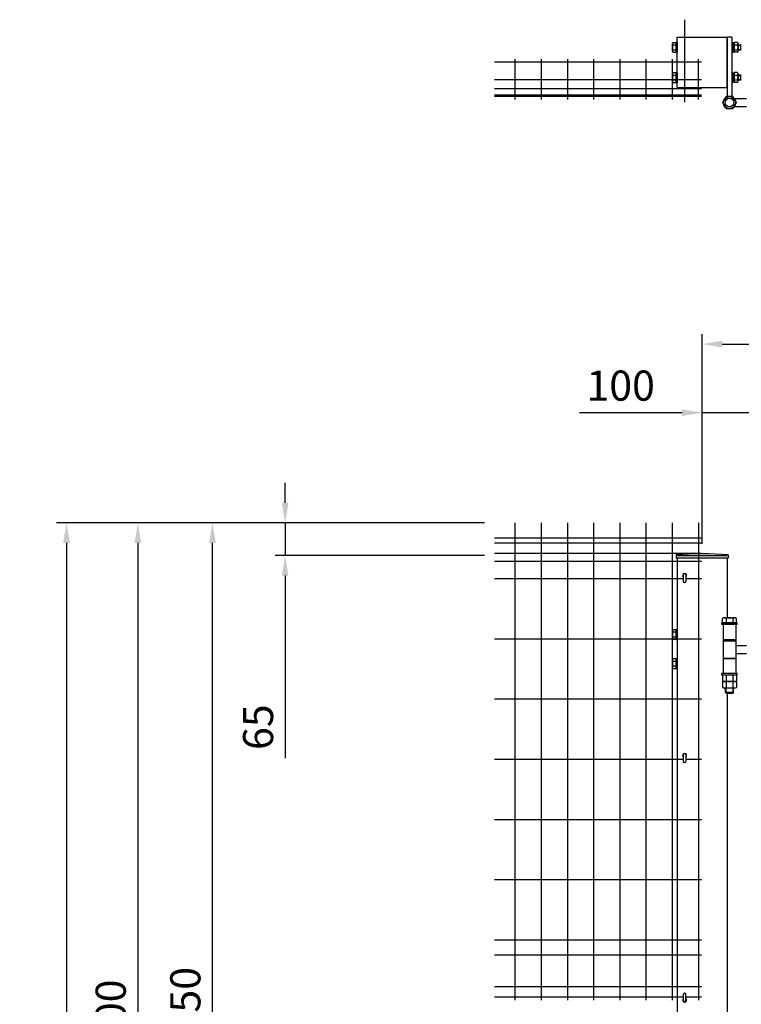
# Model space of a CAD drawing. Units: millimetres. Extents: x 826 to 7340, y 248 to 5280.
# Drawn here: x 826 to 2264, y 2648 to 4609 of the extents above; entities that cross this region are included whole.
import ezdxf

# ---------------------------------------------------------------- set-up
doc = ezdxf.new("R2010")
doc.units = ezdxf.units.MM
doc.header["$LTSCALE"] = 200
doc.header["$PDMODE"] = 33
doc.header["$PDSIZE"] = 5
doc.linetypes.add('CENTER', pattern=[2, 1.25, -0.25, 0.25, -0.25])
for name, color, linetype in [('CENTER', 3, 'CENTER'), ('SJC', 1, 'Continuous'), ('SJC2', 7, 'Continuous'), ('SUNPOU', 4, 'Continuous')]:
    doc.layers.add(name, color=color, linetype=linetype)
doc.styles.add('EXT08', font='ROMANS', dxfattribs={"width": 0.8, "bigfont": 'EXTFONT'})
doc.styles.add('YAYOI1', font='ROMANS.SHX', dxfattribs={"width": 0.8, "height": 50, "bigfont": 'bigfont'})
doc.dimstyles.new('YAYOI', dxfattribs={"dimtxt": 35, "dimasz": 40, "dimexe": 5, "dimexo": 20, "dimgap": 0.1, "dimtad": 1, "dimdec": 1, "dimdsep": 46, "dimtxsty": 'YAYOI1', "dimcen": 0.09, "dimadec": 0, "dimazin": 0, "dimtfac": 1, "dimtdec": 1, "dimtix": 1, "dimtmove": 2, "dimatfit": 3, "dimfxl": 1, "dimtvp": 0.293878, "dimtolj": 1, "dimarcsym": 0})

# ---------------------------------------------------------------- blocks, each defined once
blk = doc.blocks.new('*D23')
at = {"layer": 'DEFPOINTS', "color": 0}
for p in [(5185.8, 3963), (2185.8, 3545.2), (5185.8, 3545.2)]:
    blk.add_point(p, dxfattribs=at)
at = {"layer": 'SUNPOU', "color": 0, "lineweight": -2}
for p, q in [((2185.8, 3565.2), (2185.8, 3983)), ((5185.8, 3565.2), (5185.8, 3983)), ((2225.8, 3963), (5145.8, 3963))]:
    blk.add_line(p, q, dxfattribs=at)
at = {"layer": 'SUNPOU', "color": 0}
for points in [[(2225.8, 3969.7), (2225.8, 3956.3), (2185.8, 3963)], [(5145.8, 3969.7), (5145.8, 3956.3), (5185.8, 3963)]]:
    blk.add_solid(points, dxfattribs=at)
at = {"layer": 'SUNPOU', "color": 0, "insert": (3685.8, 4017), "char_height": 60, "attachment_point": 5, "style": 'EXT08'}
blk.add_mtext('\\A1;3000', dxfattribs=at)
blk = doc.blocks.new('*D33')
at = {"layer": 'DEFPOINTS', "color": 0}
for p in [(2185.8, 3826.3), (2285.8, 3607), (2185.8, 3545.2)]:
    blk.add_point(p, dxfattribs=at)
at = {"layer": 'SUNPOU', "color": 0, "lineweight": -2}
for p, q in [((2185.8, 3565.2), (2185.8, 3846.3)), ((2285.8, 3627), (2285.8, 3846.3)), ((2145.8, 3826.3), (1941.2, 3826.3)), ((2285.8, 3826.3), (2185.8, 3826.3)), ((2325.8, 3826.3), (2365.8, 3826.3))]:
    blk.add_line(p, q, dxfattribs=at)
at = {"layer": 'SUNPOU', "color": 0}
for points in [[(2145.8, 3832.9), (2145.8, 3819.6), (2185.8, 3826.3)], [(2325.8, 3832.9), (2325.8, 3819.6), (2285.8, 3826.3)]]:
    blk.add_solid(points, dxfattribs=at)
at = {"layer": 'SUNPOU', "color": 0, "insert": (2023.5, 3880.3), "char_height": 60, "attachment_point": 5, "style": 'EXT08'}
blk.add_mtext('\\A1;100', dxfattribs=at)
blk = doc.blocks.new('*D34')
at = {"layer": 'DEFPOINTS', "color": 0}
for p in [(1210.4, 3607), (1772.3, 3607), (1772.3, 1657)]:
    blk.add_point(p, dxfattribs=at)
at = {"layer": 'SUNPOU', "color": 0, "lineweight": -2}
for p, q in [((1752.3, 3607), (1190.4, 3607)), ((1210.4, 1697), (1210.4, 3567)), ((1752.3, 1657), (1190.4, 1657))]:
    blk.add_line(p, q, dxfattribs=at)
at = {"layer": 'SUNPOU', "color": 0}
for points in [[(1203.8, 3567), (1217.1, 3567), (1210.4, 3607)], [(1203.8, 1697), (1217.1, 1697), (1210.4, 1657)]]:
    blk.add_solid(points, dxfattribs=at)
at = {"layer": 'SUNPOU', "color": 0, "insert": (1156.4, 2632), "char_height": 60, "attachment_point": 5, "rotation": 90, "style": 'EXT08'}
blk.add_mtext('\\A1;1950', dxfattribs=at)
blk = doc.blocks.new('*D35')
at = {"layer": 'DEFPOINTS', "color": 0}
for p in [(1772.3, 3607), (1061.8, 1607), (1210.4, 1607)]:
    blk.add_point(p, dxfattribs=at)
at = {"layer": 'SUNPOU', "color": 0, "lineweight": -2}
for p, q in [((1752.3, 3607), (1041.8, 3607)), ((1061.8, 3567), (1061.8, 1647)), ((1190.4, 1607), (1041.8, 1607))]:
    blk.add_line(p, q, dxfattribs=at)
at = {"layer": 'SUNPOU', "color": 0}
for points in [[(1055.1, 3567), (1068.5, 3567), (1061.8, 3607)], [(1055.1, 1647), (1068.5, 1647), (1061.8, 1607)]]:
    blk.add_solid(points, dxfattribs=at)
at = {"layer": 'SUNPOU', "color": 0, "insert": (1007.8, 2607), "char_height": 60, "attachment_point": 5, "rotation": 90, "style": 'EXT08'}
blk.add_mtext('\\A1;2000', dxfattribs=at)
blk = doc.blocks.new('*D36')
at = {"layer": 'DEFPOINTS', "color": 0}
for p in [(1355.2, 3607), (1772.3, 3607), (1772.3, 3542)]:
    blk.add_point(p, dxfattribs=at)
at = {"layer": 'SUNPOU', "color": 0, "lineweight": -2}
for p, q in [((1355.2, 3647), (1355.2, 3687)), ((1752.3, 3607), (1335.2, 3607)), ((1355.2, 3607), (1355.2, 3542)), ((1752.3, 3542), (1335.2, 3542)), ((1355.2, 3502), (1355.2, 3138.5))]:
    blk.add_line(p, q, dxfattribs=at)
at = {"layer": 'SUNPOU', "color": 0}
for points in [[(1348.6, 3647), (1361.9, 3647), (1355.2, 3607)], [(1348.6, 3502), (1361.9, 3502), (1355.2, 3542)]]:
    blk.add_solid(points, dxfattribs=at)
at = {"layer": 'SUNPOU', "color": 0, "insert": (1301.2, 3200.3), "char_height": 60, "attachment_point": 5, "rotation": 90, "style": 'EXT08'}
blk.add_mtext('\\A1;65', dxfattribs=at)
blk = doc.blocks.new('*D37')
at = {"layer": 'DEFPOINTS', "color": 0}
for p in [(1772.3, 3607), (919.8, 1107), (2135.8, 1107)]:
    blk.add_point(p, dxfattribs=at)
at = {"layer": 'SUNPOU', "color": 0, "lineweight": -2}
for p, q in [((1752.3, 3607), (899.8, 3607)), ((919.8, 3567), (919.8, 1147)), ((2115.8, 1107), (899.8, 1107))]:
    blk.add_line(p, q, dxfattribs=at)
at = {"layer": 'SUNPOU', "color": 0}
for points in [[(913.1, 3567), (926.5, 3567), (919.8, 3607)], [(913.1, 1147), (926.5, 1147), (919.8, 1107)]]:
    blk.add_solid(points, dxfattribs=at)
at = {"layer": 'SUNPOU', "color": 0, "insert": (865.8, 2357), "char_height": 60, "attachment_point": 5, "rotation": 90, "style": 'EXT08'}
blk.add_mtext('\\A1;2500', dxfattribs=at)

msp = doc.modelspace()

# ---------------------------------------------------------------- linework, layer by layer
at = {"layer": 'CENTER'}
msp.add_line((2150.78036, 4608.84869), (2150.78036, 4444.51341), dxfattribs=at)
at = {"layer": 'SJC'}
for p, q in [((2135.78038, 4573.7821), (2235.78038, 4573.7821)), ((2135.78038, 4473.7821), (2135.78038, 4573.7821)), ((2235.78038, 4473.7821), (2235.78038, 4573.7821)), ((2235.78038, 4473.7821), (2235.78038, 4573.7821)), ((2235.78038, 4573.7821), (2235.78038, 4455.7821)), ((2244.78038, 4573.7821), (2235.78038, 4573.7821)), ((2244.78038, 4573.7821), (2244.78038, 4455.7821)), ((1812.88045, 4530.18208), (1812.88045, 4450.18208)), ((1865.08045, 4530.18208), (1865.08045, 4450.18208)), ((1917.28045, 4530.18208), (1917.28045, 4450.18208)), ((1969.48045, 4530.18208), (1969.48045, 4450.18208)), ((2021.68045, 4530.18208), (2021.68045, 4450.18208)), ((2073.88045, 4530.18208), (2073.88045, 4450.18208)), ((2126.08045, 4530.18208), (2126.08045, 4450.18208)), ((2178.28045, 4450.18208), (2178.28045, 4530.18208)), ((2184.28045, 4524.08208), (1772.26849, 4524.08208)), ((2184.28045, 4488.78208), (1772.26849, 4488.78208)), ((2184.28045, 4471.28208), (1772.26849, 4471.28208)), ((2135.78038, 4473.7821), (2235.78038, 4473.7821)), ((2184.28045, 4458.38208), (1772.26849, 4458.38208)), ((2184.28045, 4455.78208), (1772.26849, 4455.78208)), ((1812.8804, 3606.96627), (1812.8804, 2656.96627)), ((1865.0804, 3606.96627), (1865.0804, 2656.96627)), ((1917.2804, 3606.96627), (1917.2804, 2656.96627)), ((1969.4804, 3606.96627), (1969.4804, 2656.96627)), ((2021.6804, 3606.96627), (2021.6804, 2656.96627)), ((2073.8804, 3606.96627), (2073.8804, 2656.96627)), ((2126.0804, 3606.96627), (2126.0804, 2656.96627)), ((2178.2804, 3606.96627), (2178.2804, 2656.96627)), ((1772.26849, 3576.96627), (2184.2804, 3576.96627)), ((1772.26849, 3566.96627), (2184.2804, 3566.96627)), ((1772.26849, 3546.96627), (2184.2804, 3546.96627)), ((1772.26849, 3530.96627), (2184.2804, 3530.96627)), ((2135.78038, 3536.46138), (2135.78038, 1106.96627)), ((2235.78038, 3536.46138), (2235.78038, 3417.96627)), ((2235.78038, 3536.46138), (2235.78038, 3417.96627)), ((1772.26849, 3495.96627), (2148.18039, 3495.96627)), ((2153.38039, 3495.96627), (2184.2804, 3495.96627)), ((2227.78038, 3404.96627), (2227.78038, 3306.96627)), ((2252.78038, 3404.96627), (2252.78038, 3306.96627)), ((1772.26849, 3376.16627), (2184.2804, 3376.16627)), ((2227.78038, 3374.96627), (2252.78038, 3374.96627)), ((2227.78038, 3372.46627), (2252.78038, 3372.46627)), ((2252.78038, 3362.96627), (2273.78038, 3362.96627)), ((2135.78038, 3336.46138), (2135.78038, 2656.96627)), ((2227.78038, 3337.46627), (2252.78038, 3337.46627)), ((2227.78038, 3336.96627), (2252.78038, 3336.96627)), ((2252.78038, 3346.96627), (2273.78038, 3346.96627)), ((1772.26849, 3256.36627), (2184.2804, 3256.36627)), ((2235.78038, 3267.96627), (2235.78038, 1956.46627)), ((2235.78038, 3258.96627), (2235.78038, 1956.46627)), ((1772.26849, 3136.46627), (2148.18039, 3136.46627)), ((2153.38039, 3136.46627), (2184.2804, 3136.46627)), ((1772.26849, 3016.66627), (2184.2804, 3016.66627)), ((1772.26849, 2896.86627), (2184.2804, 2896.86627)), ((1772.26849, 2776.96627), (2184.2804, 2776.96627)), ((1772.26849, 2746.96627), (2184.2804, 2746.96627)), ((1772.26849, 2683.96627), (2184.2804, 2683.96627)), ((1772.26849, 2663.06627), (2148.38039, 2663.06627)), ((2153.58039, 2663.06627), (2184.2804, 2663.06627))]:
    msp.add_line(p, q, dxfattribs=at)
at = {"layer": 'SJC', "color": 6}
for p, q in [((2134.18038, 3543.56627), (2134.18038, 3536.46138)), ((2237.38038, 3536.46138), (2134.18038, 3536.46138)), ((2135.78038, 3541.96627), (2235.78038, 3541.96627)), ((2237.38038, 3543.56627), (2237.38038, 3536.46138))]:
    msp.add_line(p, q, dxfattribs=at)
at = {"layer": 'SJC'}
msp.add_circle((2240.28038, 4443.7821), 12.5, dxfattribs=at)
at = {"layer": 'SJC', "color": 6}
msp.add_arc((2185.78038, 2712.31627), 832.85, 86.44791149, 93.55208851, dxfattribs=at)
at = {"layer": 'SJC2'}
for p, q in [((2126.78037, 4546.42081), (2126.78037, 4561.14339)), ((2127.53949, 4548.8747), (2133.78031, 4548.8747)), ((2127.5396, 4563.59712), (2133.78038, 4563.59712)), ((2127.5396, 4558.68965), (2133.78035, 4558.68965)), ((2133.78038, 4563.7821), (2135.78038, 4563.7821)), ((2133.78038, 4543.96718), (2133.78038, 4563.59708)), ((2135.78038, 4563.7821), (2135.78038, 4543.7821)), ((2244.78038, 4563.7821), (2246.78038, 4563.7821)), ((2244.78038, 4563.7821), (2244.78038, 4543.7821)), ((2246.78038, 4563.7821), (2246.78038, 4543.7821)), ((2249.28038, 4561.78206), (2246.78038, 4561.78206)), ((2249.28038, 4553.78206), (2246.78038, 4555.22543)), ((2246.78038, 4553.78206), (2249.28037, 4552.33869)), ((2249.28038, 4563.59699), (2249.28038, 4543.96708)), ((2249.28038, 4558.68965), (2256.3771, 4558.68965)), ((2249.28038, 4548.8747), (2256.3771, 4548.8747)), ((2256.3771, 4563.59699), (2249.28042, 4563.59699)), ((2257.28038, 4561.14319), (2257.28038, 4546.42074)), ((2257.28038, 4558.7821), (2263.03038, 4558.7821)), ((2257.28038, 4558.0321), (2263.78038, 4558.0321)), ((2257.28038, 4549.5321), (2263.78038, 4549.5321)), ((2257.28038, 4548.7821), (2263.03038, 4548.7821)), ((2263.78038, 4558.0321), (2263.03038, 4558.7821)), ((2263.03038, 4548.7821), (2263.03038, 4558.7821)), ((2263.78038, 4549.5321), (2263.03038, 4548.7821)), ((2127.53951, 4543.96721), (2133.78029, 4543.96721)), ((2133.78038, 4543.7821), (2135.78038, 4543.7821)), ((2244.78038, 4543.7821), (2246.78038, 4543.7821)), ((2249.28038, 4545.78206), (2246.78038, 4545.78206)), ((2256.3771, 4543.9672), (2249.28042, 4543.9672)), ((2126.78037, 4486.42081), (2126.78037, 4501.14339)), ((2127.5396, 4503.59712), (2133.78038, 4503.59712)), ((2127.5396, 4498.68965), (2133.78035, 4498.68965)), ((2133.78038, 4503.7821), (2135.78038, 4503.7821)), ((2133.78038, 4483.96718), (2133.78038, 4503.59708)), ((2135.78038, 4503.7821), (2135.78038, 4483.7821)), ((2244.78038, 4503.7821), (2246.78038, 4503.7821)), ((2244.78038, 4503.7821), (2244.78038, 4483.7821)), ((2246.78038, 4503.7821), (2246.78038, 4483.7821)), ((2249.28038, 4501.78206), (2246.78038, 4501.78206)), ((2249.28038, 4493.78206), (2246.78038, 4495.22543)), ((2246.78038, 4493.78206), (2249.28037, 4492.33869)), ((2249.28038, 4503.59699), (2249.28038, 4483.96708)), ((2249.28038, 4498.68965), (2256.3771, 4498.68965)), ((2256.3771, 4503.59699), (2249.28042, 4503.59699)), ((2257.28038, 4501.14319), (2257.28038, 4486.42074)), ((2257.28038, 4498.7821), (2263.03038, 4498.7821)), ((2257.28038, 4498.0321), (2263.78038, 4498.0321)), ((2257.28038, 4489.5321), (2263.78038, 4489.5321)), ((2263.78038, 4498.0321), (2263.03038, 4498.7821)), ((2263.03038, 4488.7821), (2263.03038, 4498.7821)), ((2263.78038, 4489.5321), (2263.03038, 4488.7821)), ((2127.53949, 4488.8747), (2133.78031, 4488.8747)), ((2127.53951, 4483.96721), (2133.78029, 4483.96721)), ((2133.78038, 4483.7821), (2135.78038, 4483.7821)), ((2244.78038, 4483.7821), (2246.78038, 4483.7821)), ((2249.28038, 4485.78206), (2246.78038, 4485.78206)), ((2249.28038, 4488.8747), (2256.3771, 4488.8747)), ((2256.3771, 4483.9672), (2249.28042, 4483.9672)), ((2257.28038, 4488.7821), (2263.03038, 4488.7821)), ((2249.51798, 4451.7821), (2273.78038, 4451.7821)), ((2249.51798, 4435.7821), (2273.78038, 4435.7821)), ((2148.18039, 3503.37226), (2148.18039, 3490.97226)), ((2150.88039, 3505.87226), (2150.68039, 3505.87226)), ((2153.38039, 3503.37226), (2153.38039, 3490.97226)), ((2150.88039, 3488.47226), (2150.68039, 3488.47226)), ((2226.42397, 3407.96627), (2226.42397, 3416.6058)), ((2229.88807, 3417.96627), (2250.67268, 3417.96627)), ((2233.35217, 3416.6058), (2233.35217, 3407.96627)), ((2247.20858, 3416.6058), (2247.20858, 3407.96627)), ((2254.13678, 3407.96627), (2254.13678, 3416.6058)), ((2126.78037, 3377.60498), (2126.78037, 3392.32756)), ((2127.5396, 3394.78129), (2133.78038, 3394.78129)), ((2133.78038, 3375.15135), (2133.78038, 3394.96627)), ((2133.78038, 3394.96627), (2135.78038, 3394.96627)), ((2135.78038, 3394.96627), (2135.78038, 3374.96627)), ((2225.28038, 3407.96627), (2255.28038, 3407.96627)), ((2225.28038, 3404.96627), (2225.28038, 3407.96627)), ((2255.28038, 3404.96627), (2225.28038, 3404.96627)), ((2254.13678, 3407.96627), (2226.42397, 3407.96627)), ((2255.28038, 3404.96627), (2255.28038, 3407.96627)), ((2127.53949, 3380.05887), (2133.78031, 3380.05887)), ((2127.53951, 3375.15138), (2133.78029, 3375.15138)), ((2127.5396, 3389.87382), (2133.78035, 3389.87382)), ((2133.78038, 3374.96627), (2135.78038, 3374.96627)), ((2126.78037, 3319.60498), (2126.78037, 3334.32756)), ((2127.5396, 3336.78129), (2133.78038, 3336.78129)), ((2133.78038, 3336.96627), (2135.78038, 3336.96627)), ((2133.78038, 3317.15135), (2133.78038, 3336.78126)), ((2135.78038, 3336.96627), (2135.78038, 3316.96627)), ((2127.53949, 3322.05887), (2133.78031, 3322.05887)), ((2127.53951, 3317.15138), (2133.78029, 3317.15138)), ((2127.5396, 3331.87382), (2133.78035, 3331.87382)), ((2133.78038, 3316.96627), (2135.78038, 3316.96627)), ((2255.28038, 3306.96627), (2225.28038, 3306.96627)), ((2225.28038, 3303.96627), (2225.28038, 3306.96627)), ((2255.28038, 3303.96627), (2225.28038, 3303.96627)), ((2254.13678, 3303.96627), (2226.42397, 3303.96627)), ((2226.42397, 3303.96627), (2226.42397, 3292.32674)), ((2233.35217, 3303.96627), (2233.35217, 3292.32674)), ((2247.20858, 3303.96627), (2247.20858, 3292.32674)), ((2254.13678, 3303.96627), (2254.13678, 3292.32674)), ((2255.28038, 3303.96627), (2255.28038, 3306.96627)), ((2254.13678, 3290.96627), (2226.42397, 3290.96627)), ((2226.42397, 3290.96627), (2226.42397, 3279.32674)), ((2250.67268, 3290.96627), (2229.88807, 3290.96627)), ((2250.67268, 3277.96627), (2229.88807, 3277.96627)), ((2232.28038, 3268.96627), (2232.28038, 3277.96627)), ((2233.28038, 3267.96627), (2233.28038, 3277.96627)), ((2233.35217, 3290.96627), (2233.35217, 3279.32674)), ((2247.20858, 3290.96627), (2247.20858, 3279.32674)), ((2247.28038, 3267.96627), (2247.28038, 3277.96627)), ((2248.28038, 3268.96627), (2248.28038, 3277.96627)), ((2254.13678, 3290.96627), (2254.13678, 3279.32674)), ((2248.28038, 3268.96627), (2232.28038, 3268.96627)), ((2232.28038, 3268.96627), (2233.28038, 3267.96627)), ((2233.28038, 3267.96627), (2247.28038, 3267.96627)), ((2247.28038, 3267.96627), (2248.28038, 3268.96627)), ((2148.18039, 3144.87226), (2148.18039, 3132.47226)), ((2150.88039, 3147.37226), (2150.68039, 3147.37226)), ((2153.38039, 3144.87226), (2153.38039, 3132.47226)), ((2150.88039, 3129.97226), (2150.68039, 3129.97226)), ((2148.38039, 2656.06026), (2148.38039, 2668.46026)), ((2150.88039, 2670.96026), (2151.08039, 2670.96026)), ((2153.58039, 2656.06026), (2153.58039, 2668.46026)), ((2150.88039, 2653.56026), (2151.08039, 2653.56026))]:
    msp.add_line(p, q, dxfattribs=at)
msp.add_lwpolyline([(2233.35217, 4455.7821), (2226.42397, 4443.7821), (2233.35217, 4431.7821), (2247.20858, 4431.7821), (2254.13678, 4443.7821), (2247.20858, 4455.7821)], close=True, dxfattribs=at)
for radius in [12, 8.5]:
    msp.add_circle((2240.28038, 4443.7821), radius, dxfattribs=at)
for centre, radius, start, end in [((2143.01952, 4553.78218), 16.23919, 162.41023915, 197.58976085), ((2131.12504, 4561.14339), 4.34467, 145.61376335, 214.38623665), ((2131.12504, 4546.42081), 4.34467, 145.61376335, 214.38623665), ((2253.49616, 4561.14332), 3.78421, 319.57924892, 40.42075108), ((2243.49768, 4553.78218), 13.7827, 339.14154158, 20.85845842), ((2253.49616, 4546.42087), 3.78421, 319.57924892, 40.42075108), ((2143.01952, 4493.78218), 16.23919, 162.41023915, 197.58976085), ((2131.12504, 4501.14339), 4.34467, 145.61376335, 214.38623665), ((2253.49616, 4501.14332), 3.78421, 319.57924892, 40.42075108), ((2243.49768, 4493.78218), 13.7827, 339.14154158, 20.85845842), ((2131.12504, 4486.42081), 4.34467, 145.61376335, 214.38623665), ((2253.49616, 4486.42087), 3.78421, 319.57924892, 40.42075108), ((2150.7804, 3502.46627), 4, 310.54134208, 229.45813834), ((2150.68039, 3503.37226), 2.5, 90, 180), ((2150.68039, 3490.97226), 2.5, 180, 270), ((2150.88039, 3503.37226), 2.5, 0, 90), ((2150.88039, 3490.97226), 2.5, 270, 0), ((2229.88807, 3412.8758), 5.09047, 47.11671159, 132.88328841), ((2240.28038, 3399.64509), 18.32117, 67.78068983, 112.21931017), ((2250.67268, 3412.8758), 5.09047, 47.11671159, 132.88328841), ((2131.12504, 3392.32756), 4.34467, 145.61376335, 214.38623665), ((2143.01952, 3384.96635), 16.23919, 162.41023915, 197.58976085), ((2131.12504, 3377.60498), 4.34467, 145.61376335, 214.38623665), ((2131.12504, 3334.32756), 4.34467, 145.61376335, 214.38623665), ((2143.01952, 3326.96635), 16.23919, 162.41023915, 197.58976085), ((2131.12504, 3319.60498), 4.34467, 145.61376335, 214.38623665), ((2229.88807, 3296.05674), 5.09047, 227.11671159, 312.88328841), ((2229.88807, 3283.05674), 5.09047, 227.11671159, 312.88328841), ((2240.28038, 3309.28744), 18.32117, 247.78068983, 292.21931017), ((2240.28038, 3296.28744), 18.32117, 247.78068983, 292.21931017), ((2250.67268, 3296.05674), 5.09047, 227.11671159, 312.88328841), ((2250.67268, 3283.05674), 5.09047, 227.11671159, 312.88328841), ((2150.7804, 3143.96627), 4, 310.54134208, 229.45813834), ((2150.68039, 3144.87226), 2.5, 90, 180), ((2150.88039, 3144.87226), 2.5, 0, 90), ((2150.68039, 3132.47226), 2.5, 180, 270), ((2150.88039, 3132.47226), 2.5, 270, 0), ((2150.88039, 2668.46026), 2.5, 90, 180), ((2151.08039, 2668.46026), 2.5, 0, 90), ((2150.98038, 2656.96624), 4, 130.54134208, 49.45813834), ((2150.88039, 2656.06026), 2.5, 180, 270), ((2151.08039, 2656.06026), 2.5, 270, 0)]:
    msp.add_arc(centre, radius, start, end, dxfattribs=at)

# ---------------------------------------------------------------- dimensions: what is measured, and where the dimension line sits
at = {"layer": 'SUNPOU'}
for base, p1, p2, picture, middle in [((5185.78038, 3963.00498), (2185.78038, 3545.16627), (5185.78038, 3545.16627), '*D23', (3685.78038, 4017.00498)), ((2185.78038, 3826.28187), (2285.78038, 3606.96627), (2185.78038, 3545.16627), '*D33', (2023.49466, 3880.28187))]:
    dim = msp.add_linear_dim(base=base, p1=p1, p2=p2, dimstyle='YAYOI', override={"dimscale": 20, "dimtxt": 3, "dimasz": 2, "dimexe": 1, "dimexo": 1, "dimgap": 1.2, "dimdec": 4, "dimtxsty": 'EXT08', "dimaunit": 0, "dimtdec": 4, "dimtix": 0, "dimtmove": 0, "dimtzin": 0}, dxfattribs=at)
    dim.commit()
    dim.dimension.update_dxf_attribs({"geometry": picture, "text_midpoint": middle})
dim = msp.add_linear_dim(base=(1355.22159, 3606.96627), p1=(1772.26849, 3541.96627), p2=(1772.26849, 3606.96627), angle=90, dimstyle='YAYOI', override={"dimscale": 20, "dimtxt": 3, "dimasz": 2, "dimexe": 1, "dimexo": 1, "dimgap": 1.2, "dimdec": 4, "dimtxsty": 'EXT08', "dimcen": 0.1, "dimtdec": 4, "dimtix": 0, "dimtmove": 0, "dimtzin": 0}, dxfattribs=at)
dim.commit()
dim.dimension.update_dxf_attribs({"geometry": '*D36', "text_midpoint": (1355.22159, 3200.25198), "dimtype": 160})
for base, p1, p2, picture, middle in [((919.81579, 1106.96627), (1772.26849, 3606.96627), (2135.78038, 1106.96627), '*D37', (865.81579, 2356.96627)), ((1061.80121, 1606.96627), (1772.26849, 3606.96627), (1210.43259, 1606.96627), '*D35', (1007.80121, 2606.96627)), ((1210.43259, 3606.96627), (1772.26849, 1656.96627), (1772.26849, 3606.96627), '*D34', (1156.43259, 2631.96627))]:
    dim = msp.add_linear_dim(base=base, p1=p1, p2=p2, angle=90, dimstyle='YAYOI', override={"dimscale": 20, "dimtxt": 3, "dimasz": 2, "dimexe": 1, "dimexo": 1, "dimgap": 1.2, "dimdec": 4, "dimtxsty": 'EXT08', "dimcen": 0.1, "dimtdec": 4, "dimtix": 0, "dimtmove": 0, "dimtzin": 0}, dxfattribs=at)
    dim.commit()
    dim.dimension.update_dxf_attribs({"geometry": picture, "text_midpoint": middle})

doc.saveas('drawing.dxf')
